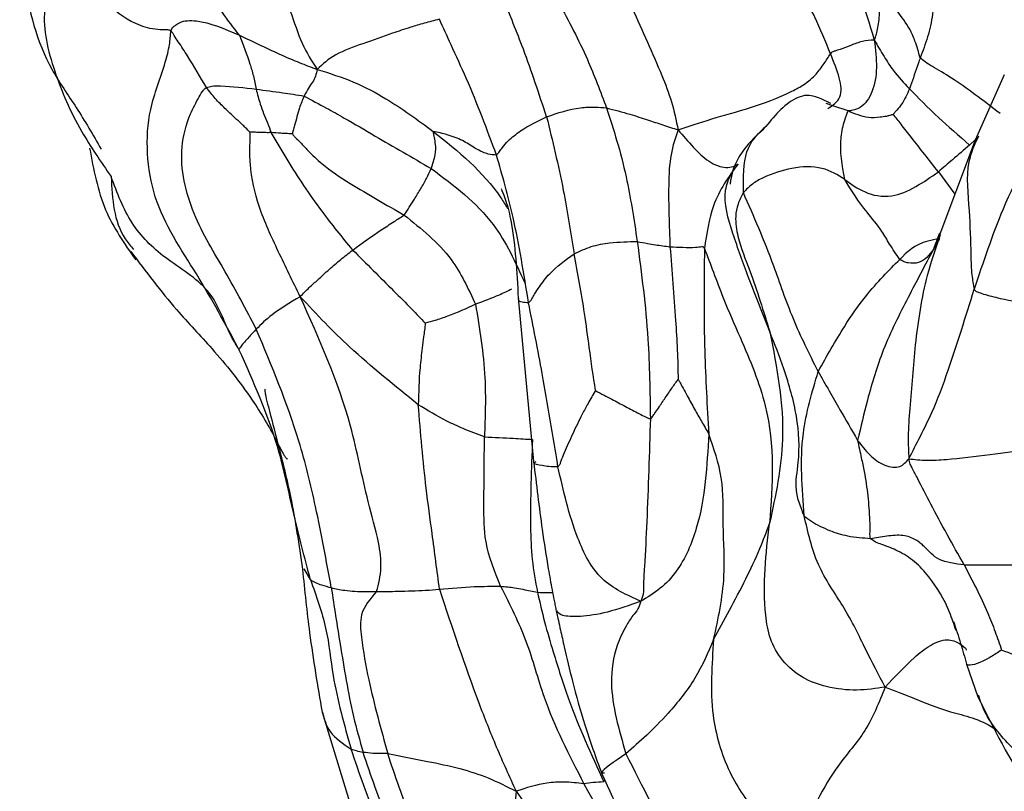
# Model space of a CAD drawing. Units: millimetres. Extents: x 34 to 1438, y 32 to 1022.
# Drawn here: x 549 to 563, y 763 to 774 of the extents above; entities that cross this region are included whole.
import ezdxf

# ---------------------------------------------------------------- set-up
doc = ezdxf.new("R2010")
doc.units = ezdxf.units.MM
doc.header["$LTSCALE"] = 5

msp = doc.modelspace()

# ---------------------------------------------------------------- linework, layer by layer
at = {"color": 7, "linetype": 'Continuous', "lineweight": 25}
for p, q in [((563.439, 773.605), (563.003, 772.623)), ((560.862, 773.143), (560.763, 773.178)), ((563.003, 772.623), (562.426, 771.093)), ((562.372, 770.98), (562.472, 771.233)), ((562.426, 771.093), (562.419, 771.087)), ((556.132, 770.252), (556.363, 767.792)), ((562.871, 764.748), (563.043, 764.257)), ((553.183, 764.025), (553.853, 761.835))]:
    msp.add_line(p, q, dxfattribs=at)
at = {"color": 8, "linetype": 'Continuous', "lineweight": 25}
for p, q in [((561.09, 773.064), (560.862, 773.143)), ((563.012, 772.642), (562.916, 772.551)), ((562.448, 772.149), (562.697, 771.812)), ((562.466, 771.141), (562.372, 770.98)), ((553.008, 766.018), (552.913, 766.179))]:
    msp.add_line(p, q, dxfattribs=at)
at = {"color": 7, "linetype": 'Continuous', "lineweight": 25}
for points, knots in [([(550.565, 779.617), (550.455, 779.619), (550.236, 779.623), (549.921, 779.568), (549.649, 779.441), (549.382, 779.224), (549.164, 778.918), (548.866, 778.183), (548.754, 776.865), (548.591, 775.227), (548.956, 773.877), (549.505, 773.108), (549.74, 772.701), (549.862, 772.49)], [0, 0, 0, 0, 0.0390351, 0.0775163, 0.1126942, 0.1450998, 0.2009594, 0.2485136, 0.4351237, 0.6653626, 0.8332534, 0.9139451, 1, 1, 1, 1]), ([(559.914, 777.438), (560.118, 777.129), (560.522, 776.513), (561.092, 775.412), (561.335, 774.616), (561.484, 774.13)], [0, 0, 0, 0, 0.2821511, 0.560901, 1, 1, 1, 1]), ([(561.74, 777.38), (561.912, 776.723), (562.159, 775.78), (562.414, 774.691), (562.294, 774.182), (562.213, 773.967), (562.175, 773.863)], [0, 0, 0, 0, 0.564861, 0.811562, 0.908771, 1, 1, 1, 1]), ([(551.94, 774.203), (551.852, 774.315), (551.694, 774.516), (551.461, 774.898), (551.092, 775.435), (550.831, 775.911), (550.664, 776.215)], [0, 0, 0, 0, 0.173444, 0.311473, 0.559099, 1, 1, 1, 1]), ([(549.298, 775.637), (549.24, 775.457), (549.135, 775.133), (548.943, 774.454), (549.134, 773.663), (549.504, 772.812), (549.857, 772.301), (550.012, 772.076)], [0, 0, 0, 0, 0.173807, 0.311857, 0.559029, 0.805739, 1, 1, 1, 1]), ([(550.91, 774.267), (550.903, 774.271), (550.888, 774.279), (550.86, 774.282), (550.815, 774.283), (550.729, 774.284), (550.557, 774.304), (550.229, 774.429), (549.737, 774.85), (549.469, 775.329), (549.298, 775.637)], [0, 0, 0, 0, 0.010239, 0.022781, 0.045882, 0.089382, 0.166859, 0.305537, 0.554183, 1, 1, 1, 1]), ([(552.17, 775.71), (552.216, 775.595), (552.3, 775.384), (552.503, 775.01), (552.707, 774.596), (552.87, 774.057), (553.03, 773.812), (553.11, 773.689)], [0, 0, 0, 0, 0.16914, 0.308496, 0.557467, 0.777515, 1, 1, 1, 1]), ([(560.826, 773.924), (560.751, 774.109), (560.628, 774.415), (560.413, 774.818), (560.24, 775.139), (560.109, 775.351), (560.044, 775.457)], [0, 0, 0, 0, 0.33988, 0.559943, 0.78002, 1, 1, 1, 1]), ([(561.528, 775.132), (561.536, 775.034), (561.554, 774.843), (561.563, 774.57), (561.545, 774.329), (561.503, 774.191), (561.484, 774.13)], [0, 0, 0, 0, 0.289213, 0.564451, 0.804696, 1, 1, 1, 1]), ([(562.175, 773.863), (562.15, 773.947), (562.106, 774.099), (562.001, 774.346), (561.767, 774.624), (561.621, 774.933), (561.528, 775.132)], [0, 0, 0, 0, 0.1747983, 0.3121154, 0.5575592, 1, 1, 1, 1]), ([(556.558, 772.976), (556.446, 773.317), (556.245, 773.926), (556.006, 774.508), (555.901, 774.764)], [0, 0, 0, 0, 0.560084, 1, 1, 1, 1]), ([(556.744, 774.691), (556.892, 774.412), (557.156, 773.915), (557.367, 773.355), (557.46, 773.109)], [0, 0, 0, 0, 0.56002, 1, 1, 1, 1]), ([(557.845, 774.607), (557.998, 774.269), (558.211, 773.798), (558.449, 773.202), (558.506, 772.921), (558.535, 772.778)], [0, 0, 0, 0, 0.555704, 0.773887, 1, 1, 1, 1]), ([(550.91, 774.267), (550.92, 774.288), (550.939, 774.329), (550.987, 774.354), (551.067, 774.421), (551.386, 774.44), (551.717, 774.298), (551.94, 774.203)], [0, 0, 0, 0, 0.077114, 0.146749, 0.255754, 0.499824, 1, 1, 1, 1]), ([(554.947, 774.443), (554.869, 774.422), (554.709, 774.38), (554.471, 774.31), (554.172, 774.208), (553.825, 774.085), (553.354, 773.919), (553.192, 773.766), (553.11, 773.689)], [0, 0, 0, 0, 0.083768, 0.170833, 0.309088, 0.556616, 0.77672, 1, 1, 1, 1]), ([(555.805, 772.4), (555.662, 772.785), (555.456, 773.339), (555.137, 774.025), (555.005, 774.315), (554.947, 774.443)], [0, 0, 0, 0, 0.560353, 0.806848, 1, 1, 1, 1]), ([(551.934, 769.477), (551.73, 769.856), (551.325, 770.607), (550.683, 771.538), (550.536, 772.426), (550.573, 773.12), (550.793, 773.644), (550.895, 774.056), (550.905, 774.199), (550.91, 774.267)], [0, 0, 0, 0, 0.256437, 0.507886, 0.633551, 0.759092, 0.900018, 0.95249, 1, 1, 1, 1]), ([(551.446, 773.417), (551.352, 773.573), (551.217, 773.799), (551.05, 774.066), (550.97, 774.177), (550.938, 774.237), (550.919, 774.257), (550.91, 774.267)], [0, 0, 0, 0, 0.557103, 0.804485, 0.914862, 0.958811, 1, 1, 1, 1]), ([(551.94, 774.203), (552.153, 774.1), (552.452, 773.956), (552.842, 773.788), (553.02, 773.722), (553.11, 773.689)], [0, 0, 0, 0, 0.551159, 0.770711, 1, 1, 1, 1]), ([(551.94, 774.203), (551.995, 774.061), (552.071, 773.868), (552.15, 773.601), (552.178, 773.46), (552.192, 773.392)], [0, 0, 0, 0, 0.583159, 0.798134, 1, 1, 1, 1]), ([(561.484, 774.13), (561.424, 774.125), (561.306, 774.117), (561.138, 774.053), (561.005, 774.001), (560.914, 773.97), (560.873, 773.959), (560.85, 773.951), (560.834, 773.934), (560.826, 773.924)], [0, 0, 0, 0, 0.284408, 0.560956, 0.804437, 0.911907, 0.940153, 0.968266, 1, 1, 1, 1]), ([(561.484, 774.13), (561.501, 773.989), (561.534, 773.711), (561.477, 773.36), (561.324, 773.125), (561.164, 773.073), (561.113, 773.066), (561.09, 773.064)], [0, 0, 0, 0, 0.287173, 0.56664, 0.808973, 0.916883, 1, 1, 1, 1]), ([(561.484, 774.13), (561.533, 774.044), (561.63, 773.878), (561.793, 773.632), (561.929, 773.487), (562.012, 773.398)], [0, 0, 0, 0, 0.2886467, 0.5652978, 1, 1, 1, 1]), ([(558.535, 772.778), (558.695, 772.833), (559.013, 772.942), (559.625, 773.106), (560.08, 773.274), (560.434, 773.457), (560.606, 773.6), (560.727, 773.769), (560.794, 773.874), (560.826, 773.924)], [0, 0, 0, 0, 0.255481, 0.505309, 0.755172, 0.824472, 0.893638, 0.949915, 1, 1, 1, 1]), ([(562.175, 773.863), (562.165, 773.837), (562.149, 773.793), (562.098, 773.637), (562.052, 773.508), (562.012, 773.398)], [0, 0, 0, 0, 0.167021, 0.285928, 1, 1, 1, 1]), ([(563.376, 773.025), (563.123, 773.217), (562.759, 773.495), (562.405, 773.706), (562.251, 773.794), (562.198, 773.842), (562.175, 773.863)], [0, 0, 0, 0, 0.559424, 0.807096, 0.915977, 1, 1, 1, 1]), ([(553.11, 773.689), (553.102, 773.653), (553.087, 773.581), (553.048, 773.505), (552.984, 773.42), (552.937, 773.33), (552.914, 773.287)], [0, 0, 0, 0, 0.294614, 0.583773, 0.80267, 1, 1, 1, 1]), ([(553.11, 773.689), (553.296, 773.63), (553.661, 773.513), (554.234, 773.212), (554.62, 772.929), (554.854, 772.757)], [0, 0, 0, 0, 0.286992, 0.566435, 1, 1, 1, 1]), ([(552.194, 769.783), (552.042, 770.073), (551.737, 770.654), (551.218, 771.481), (551.007, 772.358), (551.164, 772.957), (551.308, 773.227), (551.381, 773.354), (551.416, 773.396), (551.43, 773.41), (551.441, 773.415), (551.446, 773.417)], [0, 0, 0, 0, 0.253536, 0.507523, 0.758406, 0.884293, 0.955862, 0.985061, 0.991016, 0.995984, 1, 1, 1, 1]), ([(551.446, 773.417), (551.472, 773.424), (551.543, 773.444), (551.793, 773.44), (552.014, 773.413), (552.192, 773.392)], [0, 0, 0, 0, 0.1030808, 0.2796155, 1, 1, 1, 1]), ([(552.099, 772.744), (552.077, 772.766), (552.037, 772.808), (551.961, 772.879), (551.857, 772.977), (551.722, 773.102), (551.574, 773.247), (551.489, 773.36), (551.446, 773.417)], [0, 0, 0, 0, 0.098926, 0.184, 0.334661, 0.555135, 0.776194, 1, 1, 1, 1]), ([(552.192, 773.392), (552.325, 773.373), (552.511, 773.348), (552.753, 773.315), (552.86, 773.297), (552.914, 773.287)], [0, 0, 0, 0, 0.551489, 0.768967, 1, 1, 1, 1]), ([(552.192, 773.392), (552.211, 773.316), (552.244, 773.188), (552.305, 773.023), (552.362, 772.882), (552.4, 772.787), (552.419, 772.739)], [0, 0, 0, 0, 0.322588, 0.542953, 0.76957, 1, 1, 1, 1]), ([(562.012, 773.398), (561.978, 773.317), (561.93, 773.201), (561.838, 773.094), (561.797, 773.047), (561.78, 773.026), (561.773, 773.017), (561.771, 773.014), (561.77, 773.012)], [0, 0, 0, 0, 0.564892, 0.814489, 0.924903, 0.972826, 0.98859, 1, 1, 1, 1]), ([(562.012, 773.398), (562.145, 773.261), (562.381, 773.019), (562.753, 772.693), (562.916, 772.551)], [0, 0, 0, 0, 0.561897, 1, 1, 1, 1]), ([(552.914, 773.287), (552.889, 773.229), (552.847, 773.132), (552.805, 772.977), (552.776, 772.865), (552.755, 772.785), (552.741, 772.743), (552.738, 772.725), (552.736, 772.719)], [0, 0, 0, 0, 0.330297, 0.552554, 0.780586, 0.909644, 0.966359, 1, 1, 1, 1]), ([(552.914, 773.287), (553.026, 773.228), (553.229, 773.12), (553.589, 772.918), (554.101, 772.617), (554.541, 772.362), (554.823, 772.199)], [0, 0, 0, 0, 0.170022, 0.309208, 0.557173, 1, 1, 1, 1]), ([(560.83, 773.175), (560.754, 773.214), (560.638, 773.273), (560.469, 773.309), (560.182, 773.225), (560.001, 773.007), (559.852, 772.829)], [0, 0, 0, 0, 0.216709, 0.333057, 0.453993, 1, 1, 1, 1]), ([(556.558, 772.976), (556.727, 773.033), (556.971, 773.115), (557.275, 773.127), (557.403, 773.115), (557.46, 773.109)], [0, 0, 0, 0, 0.559042, 0.80598, 1, 1, 1, 1]), ([(557.46, 773.109), (557.565, 772.782), (557.754, 772.198), (557.87, 771.435), (557.921, 771.1)], [0, 0, 0, 0, 0.559661, 1, 1, 1, 1]), ([(557.46, 773.109), (557.577, 773.079), (557.787, 773.024), (558.069, 772.933), (558.308, 772.854), (558.458, 772.804), (558.535, 772.778)], [0, 0, 0, 0, 0.311381, 0.555492, 0.77358, 1, 1, 1, 1]), ([(555.805, 772.4), (555.82, 772.417), (555.85, 772.449), (555.902, 772.53), (556, 772.638), (556.215, 772.81), (556.424, 772.911), (556.558, 772.976)], [0, 0, 0, 0, 0.091574, 0.179285, 0.316411, 0.561697, 1, 1, 1, 1]), ([(556.558, 772.976), (556.646, 772.617), (556.803, 771.977), (556.921, 771.239), (556.973, 770.915)], [0, 0, 0, 0, 0.560478, 1, 1, 1, 1]), ([(561.04, 772.032), (561.002, 772.245), (560.946, 772.552), (561.035, 772.924), (561.073, 773.021), (561.09, 773.064)], [0, 0, 0, 0, 0.559848, 0.806489, 1, 1, 1, 1]), ([(561.77, 773.012), (561.762, 773.009), (561.745, 773.003), (561.71, 772.992), (561.652, 772.979), (561.546, 772.964), (561.348, 772.954), (561.191, 773.021), (561.09, 773.064)], [0, 0, 0, 0, 0.044818, 0.088568, 0.16644, 0.306506, 0.556063, 1, 1, 1, 1]), ([(562.448, 772.149), (562.309, 772.325), (562.11, 772.578), (561.898, 772.853), (561.809, 772.964), (561.77, 773.012)], [0, 0, 0, 0, 0.5643145, 0.8127035, 1, 1, 1, 1]), ([(564.133, 772.982), (563.88, 772.529), (563.427, 771.719), (563.121, 770.791), (562.987, 770.382)], [0, 0, 0, 0, 0.559422, 1, 1, 1, 1]), ([(558.535, 772.778), (558.494, 772.661), (558.414, 772.427), (558.382, 771.87), (558.401, 771.343), (558.413, 771.022)], [0, 0, 0, 0, 0.283887, 0.562658, 1, 1, 1, 1]), ([(558.535, 772.778), (558.61, 772.691), (558.759, 772.518), (558.991, 772.289), (559.222, 772.199), (559.351, 772.222), (559.404, 772.248), (559.427, 772.262), (559.434, 772.266), (559.432, 772.262), (559.431, 772.26)], [0, 0, 0, 0, 0.2561905, 0.5043053, 0.7505763, 0.8743297, 0.9443168, 0.9623658, 0.9802167, 1, 1, 1, 1]), ([(559.852, 772.828), (559.753, 772.735), (559.589, 772.58), (559.408, 772.32), (559.348, 772.139), (559.331, 772.058), (559.323, 772.011), (559.321, 771.993), (559.319, 771.982), (559.318, 771.974), (559.318, 771.965), (559.317, 771.961), (559.318, 771.964), (559.318, 771.964)], [0, 0, 0, 0, 0.447809, 0.750211, 0.850341, 0.917998, 0.941044, 0.950538, 0.959177, 0.967518, 0.976186, 0.996522, 1, 1, 1, 1]), ([(552.854, 770.271), (552.744, 770.498), (552.525, 770.947), (552.225, 771.592), (552.102, 772.141), (552.094, 772.494), (552.105, 772.655), (552.101, 772.72), (552.099, 772.744)], [0, 0, 0, 0, 0.287737, 0.569432, 0.816329, 0.92515, 0.97232, 1, 1, 1, 1]), ([(552.419, 772.739), (552.399, 772.738), (552.363, 772.736), (552.303, 772.739), (552.239, 772.741), (552.177, 772.743), (552.134, 772.745), (552.113, 772.746), (552.104, 772.746), (552.101, 772.745), (552.099, 772.744), (552.099, 772.744)], [0, 0, 0, 0, 0.18315, 0.336143, 0.561264, 0.786555, 0.912943, 0.968547, 0.989099, 0.995214, 1, 1, 1, 1]), ([(553.645, 770.972), (553.488, 771.165), (553.23, 771.482), (552.908, 771.941), (552.654, 772.337), (552.497, 772.605), (552.419, 772.739)], [0, 0, 0, 0, 0.340666, 0.561136, 0.781449, 1, 1, 1, 1]), ([(552.736, 772.719), (552.731, 772.719), (552.722, 772.719), (552.705, 772.72), (552.678, 772.722), (552.629, 772.724), (552.54, 772.729), (552.466, 772.735), (552.419, 772.739)], [0, 0, 0, 0, 0.0430946, 0.0864103, 0.1637696, 0.3018483, 0.5482484, 1, 1, 1, 1]), ([(552.736, 772.719), (552.745, 772.708), (552.763, 772.683), (552.806, 772.642), (552.875, 772.571), (552.998, 772.44), (553.229, 772.214), (553.723, 771.897), (554.146, 771.654), (554.417, 771.498)], [0, 0, 0, 0, 0.020784, 0.043722, 0.087487, 0.165802, 0.305222, 0.553752, 1, 1, 1, 1]), ([(554.823, 772.199), (554.847, 772.27), (554.897, 772.418), (554.889, 772.595), (554.868, 772.695), (554.854, 772.757)], [0, 0, 0, 0, 0.263349, 0.541344, 1, 1, 1, 1]), ([(555.805, 772.4), (555.762, 772.404), (555.682, 772.41), (555.576, 772.452), (555.45, 772.522), (555.301, 772.623), (555.089, 772.703), (554.926, 772.741), (554.854, 772.757)], [0, 0, 0, 0, 0.094125, 0.172008, 0.311254, 0.560248, 0.809242, 1, 1, 1, 1]), ([(549.689, 772.503), (549.748, 772.185), (549.86, 771.575), (550.212, 771.068), (550.381, 770.825)], [0, 0, 0, 0, 0.521099, 1, 1, 1, 1]), ([(562.916, 772.551), (562.831, 772.477), (562.677, 772.344), (562.519, 772.209), (562.448, 772.149)], [0, 0, 0, 0, 0.554035, 1, 1, 1, 1]), ([(556.287, 770.178), (556.217, 770.615), (556.092, 771.395), (555.893, 772.093), (555.805, 772.4)], [0, 0, 0, 0, 0.560233, 1, 1, 1, 1]), ([(554.417, 771.498), (554.469, 771.579), (554.554, 771.71), (554.667, 771.893), (554.757, 772.049), (554.801, 772.149), (554.823, 772.199)], [0, 0, 0, 0, 0.348935, 0.57253, 0.790147, 1, 1, 1, 1]), ([(554.823, 772.199), (555.164, 771.943), (555.775, 771.485), (556.091, 770.786), (556.23, 770.478)], [0, 0, 0, 0, 0.559052, 1, 1, 1, 1]), ([(559.431, 772.26), (559.292, 772.07), (559.043, 771.73), (558.965, 771.219), (558.931, 770.994)], [0, 0, 0, 0, 0.559343, 1, 1, 1, 1]), ([(559.914, 769.745), (559.807, 770.016), (559.616, 770.499), (559.353, 771.214), (559.19, 771.772), (559.321, 772.108), (559.398, 772.214), (559.431, 772.26)], [0, 0, 0, 0, 0.3149132, 0.5630192, 0.8081161, 0.9179292, 1, 1, 1, 1]), ([(561.04, 772.032), (560.935, 772.1), (560.724, 772.236), (560.263, 772.226), (559.899, 772.107), (559.647, 771.972), (559.559, 771.881), (559.516, 771.836)], [0, 0, 0, 0, 0.280769, 0.56087, 0.808441, 0.905146, 1, 1, 1, 1]), ([(551.934, 769.477), (551.888, 769.552), (551.792, 769.708), (551.668, 770.028), (551.437, 770.477), (550.826, 770.817), (550.286, 771.346), (550.103, 771.832), (550.012, 772.076)], [0, 0, 0, 0, 0.081595, 0.170486, 0.309036, 0.557129, 0.778028, 1, 1, 1, 1]), ([(561.04, 772.032), (561.134, 771.964), (561.32, 771.828), (561.71, 771.741), (562.11, 771.911), (562.336, 772.07), (562.448, 772.149)], [0, 0, 0, 0, 0.282417, 0.561226, 0.782354, 1, 1, 1, 1]), ([(555.878, 771.888), (555.878, 771.888), (555.876, 771.89), (555.896, 771.845), (555.96, 771.685), (556.083, 771.171), (556.11, 770.647), (556.132, 770.252)], [0, 0, 0, 0, 0.003165, 0.045642, 0.176304, 0.377806, 1, 1, 1, 1]), ([(561.868, 770.831), (561.815, 770.908), (561.72, 771.045), (561.574, 771.309), (561.303, 771.612), (561.143, 771.868), (561.04, 772.032)], [0, 0, 0, 0, 0.1719265, 0.3105756, 0.5579775, 1, 1, 1, 1]), ([(559.516, 771.836), (559.487, 771.78), (559.429, 771.667), (559.385, 771.441), (559.441, 771.093), (559.67, 770.532), (559.819, 770.052), (559.914, 769.745)], [0, 0, 0, 0, 0.087711, 0.174069, 0.310643, 0.559454, 1, 1, 1, 1]), ([(560.642, 769.146), (560.51, 769.409), (560.245, 769.938), (559.926, 770.903), (559.671, 771.483), (559.516, 771.836)], [0, 0, 0, 0, 0.278139, 0.559636, 1, 1, 1, 1]), ([(553.645, 770.972), (553.786, 771.076), (553.99, 771.225), (554.253, 771.391), (554.367, 771.466), (554.417, 771.498)], [0, 0, 0, 0, 0.560681, 0.807143, 1, 1, 1, 1]), ([(554.417, 771.498), (554.675, 771.293), (555.134, 770.926), (555.381, 770.392), (555.49, 770.157)], [0, 0, 0, 0, 0.56009, 1, 1, 1, 1]), ([(556.973, 770.915), (557.057, 770.955), (557.224, 771.035), (557.564, 771.096), (557.786, 771.098), (557.921, 771.1)], [0, 0, 0, 0, 0.280833, 0.560602, 1, 1, 1, 1]), ([(557.921, 771.1), (557.985, 770.617), (558.099, 769.754), (558.112, 768.84), (558.118, 768.437)], [0, 0, 0, 0, 0.559827, 1, 1, 1, 1]), ([(557.921, 771.1), (557.973, 771.091), (558.064, 771.075), (558.225, 771.046), (558.34, 771.031), (558.413, 771.022)], [0, 0, 0, 0, 0.315895, 0.561773, 1, 1, 1, 1]), ([(558.413, 771.022), (558.542, 771.015), (558.704, 771.006), (558.865, 771.02), (558.902, 771.025), (558.911, 771.023), (558.918, 771.016), (558.925, 771.007), (558.929, 770.999), (558.931, 770.994)], [0, 0, 0, 0, 0.714219, 0.894651, 0.909976, 0.927672, 0.944207, 0.967506, 1, 1, 1, 1]), ([(558.413, 771.022), (558.443, 770.656), (558.484, 770.146), (558.526, 769.473), (558.532, 769.174), (558.535, 769.026)], [0, 0, 0, 0, 0.562513, 0.783668, 1, 1, 1, 1]), ([(550.306, 770.951), (550.533, 770.65), (550.931, 770.123), (551.566, 769.467), (552.083, 768.823), (552.416, 768.268), (552.561, 767.981), (552.602, 767.903), (552.626, 767.864), (552.645, 767.84), (552.657, 767.832), (552.66, 767.836), (552.661, 767.837)], [0, 0, 0, 0, 0.279994, 0.489865, 0.738033, 0.909741, 0.947934, 0.963105, 0.975784, 0.986796, 0.997278, 1, 1, 1, 1]), ([(552.854, 770.271), (552.899, 770.317), (552.984, 770.406), (553.134, 770.537), (553.288, 770.683), (553.464, 770.831), (553.584, 770.925), (553.645, 770.972)], [0, 0, 0, 0, 0.182395, 0.34963, 0.566274, 0.782993, 1, 1, 1, 1]), ([(553.645, 770.972), (553.848, 770.769), (554.142, 770.476), (554.511, 770.108), (554.667, 769.944), (554.735, 769.873)], [0, 0, 0, 0, 0.5641956, 0.8124834, 1, 1, 1, 1]), ([(556.287, 770.178), (556.304, 770.196), (556.337, 770.232), (556.385, 770.325), (556.47, 770.449), (556.634, 770.674), (556.841, 770.821), (556.973, 770.915)], [0, 0, 0, 0, 0.091775, 0.17951, 0.317456, 0.563581, 1, 1, 1, 1]), ([(557.293, 768.858), (557.261, 769.074), (557.205, 769.463), (557.114, 770.156), (557.028, 770.618), (556.973, 770.915)], [0, 0, 0, 0, 0.310047, 0.558053, 1, 1, 1, 1]), ([(558.931, 770.994), (558.926, 770.483), (558.917, 769.569), (558.971, 768.626), (558.995, 768.21)], [0, 0, 0, 0, 0.559613, 1, 1, 1, 1]), ([(558.931, 770.994), (558.976, 770.877), (559.068, 770.634), (559.237, 770.181), (559.538, 769.505), (560.018, 768.354), (559.952, 767.445), (559.91, 766.861)], [0, 0, 0, 0, 0.08404, 0.173219, 0.311633, 0.558289, 1, 1, 1, 1]), ([(562.372, 770.98), (562.247, 770.744), (561.997, 770.271), (561.61, 769.511), (561.391, 768.777), (561.281, 768.314), (561.234, 768.111)], [0, 0, 0, 0, 0.2805188, 0.5610015, 0.8085069, 1, 1, 1, 1]), ([(562.372, 770.98), (562.31, 770.897), (562.22, 770.778), (562.03, 770.767), (561.927, 770.795), (561.888, 770.819), (561.868, 770.831)], [0, 0, 0, 0, 0.554863, 0.798251, 0.894455, 1, 1, 1, 1]), ([(560.642, 769.146), (560.771, 769.378), (561.003, 769.794), (561.441, 770.408), (561.701, 770.666), (561.868, 770.831)], [0, 0, 0, 0, 0.312895, 0.560574, 1, 1, 1, 1]), ([(552.854, 770.271), (552.702, 770.18), (552.425, 770.014), (552.266, 769.855), (552.194, 769.783)], [0, 0, 0, 0, 0.550109, 1, 1, 1, 1]), ([(554.003, 765.837), (554.032, 765.954), (554.091, 766.19), (554.028, 766.652), (553.822, 767.345), (553.584, 768.648), (553.14, 769.636), (552.854, 770.271)], [0, 0, 0, 0, 0.086195, 0.172787, 0.311148, 0.557337, 1, 1, 1, 1]), ([(554.629, 768.647), (554.278, 768.929), (553.789, 769.321), (553.217, 769.883), (552.978, 770.139), (552.854, 770.271)], [0, 0, 0, 0, 0.551785, 0.768869, 1, 1, 1, 1]), ([(562.005, 767.833), (562.061, 767.945), (562.172, 768.165), (562.389, 768.59), (562.661, 769.334), (562.859, 769.973), (562.987, 770.382)], [0, 0, 0, 0, 0.161496, 0.317152, 0.562097, 1, 1, 1, 1]), ([(564.788, 769.9), (564.739, 769.915), (564.646, 769.944), (564.475, 769.991), (564.217, 770.06), (563.852, 770.148), (563.449, 770.221), (563.171, 770.293), (563.056, 770.331), (563.007, 770.353), (562.993, 770.372), (562.987, 770.382)], [0, 0, 0, 0, 0.078051, 0.148269, 0.27353, 0.497117, 0.751969, 0.89233, 0.954064, 0.977643, 1, 1, 1, 1]), ([(555.49, 770.157), (555.351, 770.093), (555.151, 770.002), (554.895, 769.916), (554.782, 769.886), (554.735, 769.873)], [0, 0, 0, 0, 0.5677013, 0.8169967, 1, 1, 1, 1]), ([(555.49, 770.157), (555.55, 769.791), (555.658, 769.137), (555.635, 768.461), (555.625, 768.163)], [0, 0, 0, 0, 0.559337, 1, 1, 1, 1]), ([(556.729, 767.715), (556.653, 768.185), (556.516, 769.026), (556.357, 769.826), (556.287, 770.178)], [0, 0, 0, 0, 0.559869, 1, 1, 1, 1]), ([(554.735, 769.873), (554.731, 769.837), (554.723, 769.77), (554.707, 769.646), (554.683, 769.458), (554.642, 769.119), (554.634, 768.832), (554.629, 768.647)], [0, 0, 0, 0, 0.08823, 0.16588, 0.304555, 0.552172, 1, 1, 1, 1]), ([(552.194, 769.783), (552.156, 769.742), (552.092, 769.673), (552.016, 769.588), (551.96, 769.525), (551.943, 769.493), (551.934, 769.477)], [0, 0, 0, 0, 0.335685, 0.557684, 0.779691, 1, 1, 1, 1]), ([(553.321, 765.896), (553.248, 766.298), (553.116, 767.018), (552.789, 768.369), (552.426, 769.231), (552.194, 769.783)], [0, 0, 0, 0, 0.313595, 0.56065, 1, 1, 1, 1]), ([(559.914, 769.745), (560.019, 769.205), (560.205, 768.241), (560, 767.282), (559.91, 766.861)], [0, 0, 0, 0, 0.5609371, 1, 1, 1, 1]), ([(560.432, 766.975), (560.379, 767.103), (560.272, 767.364), (560.371, 767.857), (560.342, 768.472), (560.152, 769.132), (559.987, 769.558), (559.914, 769.745)], [0, 0, 0, 0, 0.153569, 0.310847, 0.558086, 0.805891, 1, 1, 1, 1]), ([(553.008, 766.018), (552.921, 766.346), (552.747, 767.006), (552.508, 768.195), (552.151, 768.992), (551.934, 769.477)], [0, 0, 0, 0, 0.2793616, 0.5620111, 1, 1, 1, 1]), ([(560.432, 766.975), (560.399, 767.391), (560.34, 768.13), (560.55, 768.837), (560.642, 769.146)], [0, 0, 0, 0, 0.562959, 1, 1, 1, 1]), ([(560.642, 769.146), (560.695, 769.051), (560.8, 768.864), (560.999, 768.518), (561.145, 768.265), (561.234, 768.111)], [0, 0, 0, 0, 0.289457, 0.566063, 1, 1, 1, 1]), ([(558.118, 768.437), (558.123, 768.439), (558.134, 768.444), (558.147, 768.463), (558.167, 768.493), (558.204, 768.546), (558.269, 768.641), (558.356, 768.771), (558.438, 768.892), (558.496, 768.973), (558.52, 769.007), (558.53, 769.021), (558.534, 769.025), (558.535, 769.026)], [0, 0, 0, 0, 0.02175, 0.0478, 0.091428, 0.16981, 0.310718, 0.563758, 0.817297, 0.92865, 0.976484, 0.992633, 1, 1, 1, 1]), ([(558.535, 769.026), (558.538, 769.021), (558.545, 769.011), (558.558, 768.988), (558.58, 768.95), (558.619, 768.879), (558.689, 768.753), (558.777, 768.585), (558.888, 768.396), (558.958, 768.273), (558.995, 768.21)], [0, 0, 0, 0, 0.017659, 0.03991, 0.083118, 0.160433, 0.298692, 0.546016, 0.766781, 1, 1, 1, 1]), ([(552.33, 768.88), (552.329, 768.88), (552.324, 768.88), (552.323, 768.861), (552.326, 768.826), (552.341, 768.746), (552.403, 768.506), (552.536, 767.998), (552.743, 767.178), (552.835, 766.539), (552.888, 766.175)], [0, 0, 0, 0, 0.008036, 0.02735, 0.04951, 0.075514, 0.1422, 0.339892, 0.62298, 1, 1, 1, 1]), ([(557.293, 768.858), (557.255, 768.795), (557.186, 768.677), (557.07, 768.459), (556.949, 768.209), (556.842, 767.972), (556.78, 767.824), (556.757, 767.744), (556.739, 767.725), (556.729, 767.715)], [0, 0, 0, 0, 0.165031, 0.304977, 0.554973, 0.804763, 0.914336, 0.957167, 1, 1, 1, 1]), ([(557.293, 768.858), (557.336, 768.835), (557.416, 768.793), (557.566, 768.715), (557.742, 768.621), (557.913, 768.53), (558.029, 768.472), (558.078, 768.447), (558.103, 768.437), (558.113, 768.437), (558.118, 768.437)], [0, 0, 0, 0, 0.1646228, 0.3054728, 0.5563929, 0.8065071, 0.9172495, 0.9670332, 0.984718, 1, 1, 1, 1]), ([(555.625, 768.163), (555.518, 768.203), (555.327, 768.275), (554.989, 768.429), (554.77, 768.562), (554.629, 768.647)], [0, 0, 0, 0, 0.311201, 0.556469, 1, 1, 1, 1]), ([(554.948, 765.871), (554.912, 766.148), (554.847, 766.643), (554.721, 767.562), (554.665, 768.224), (554.629, 768.647)], [0, 0, 0, 0, 0.3150042, 0.5622913, 1, 1, 1, 1]), ([(558.118, 768.437), (558.102, 767.919), (558.08, 767.173), (558.038, 766.335), (558.012, 765.979), (558.019, 765.8), (557.99, 765.729), (557.976, 765.692)], [0, 0, 0, 0, 0.557173, 0.8035, 0.911759, 0.954193, 1, 1, 1, 1]), ([(558.995, 768.21), (558.97, 767.73), (558.932, 767.01), (558.599, 766.222), (558.273, 765.87), (558.075, 765.752), (557.976, 765.692)], [0, 0, 0, 0, 0.499258, 0.748226, 0.872946, 1, 1, 1, 1]), ([(559.069, 765.117), (559.138, 765.431), (559.261, 765.992), (559.202, 766.807), (559.229, 767.549), (559.072, 767.991), (558.995, 768.21)], [0, 0, 0, 0, 0.3149661, 0.5617327, 0.7829546, 1, 1, 1, 1]), ([(555.867, 765.917), (555.777, 766.137), (555.616, 766.533), (555.615, 767.286), (555.621, 767.821), (555.625, 768.163)], [0, 0, 0, 0, 0.311927, 0.55953, 1, 1, 1, 1]), ([(555.625, 768.163), (555.774, 768.156), (556.042, 768.144), (556.253, 768.13), (556.346, 768.124)], [0, 0, 0, 0, 0.5571643, 1, 1, 1, 1]), ([(556.346, 768.124), (556.329, 767.681), (556.304, 767.065), (556.332, 766.313), (556.391, 765.991), (556.42, 765.828)], [0, 0, 0, 0, 0.555667, 0.774461, 1, 1, 1, 1]), ([(561.234, 768.111), (561.252, 768.024), (561.284, 767.868), (561.346, 767.59), (561.389, 767.276), (561.414, 766.974), (561.418, 766.775), (561.413, 766.691), (561.417, 766.652), (561.425, 766.639), (561.429, 766.632)], [0, 0, 0, 0, 0.177562, 0.31526, 0.562437, 0.81, 0.919022, 0.966575, 0.98379, 1, 1, 1, 1]), ([(561.234, 768.111), (561.29, 768.036), (561.403, 767.886), (561.601, 767.741), (561.765, 767.703), (561.873, 767.712), (561.944, 767.767), (561.984, 767.81), (562.005, 767.833)], [0, 0, 0, 0, 0.249187, 0.495793, 0.618757, 0.74053, 0.862863, 1, 1, 1, 1]), ([(562.005, 767.833), (562.088, 767.823), (562.234, 767.806), (562.642, 767.825), (563.415, 767.924), (564.02, 767.998), (564.407, 768.046)], [0, 0, 0, 0, 0.176976, 0.313106, 0.559894, 1, 1, 1, 1]), ([(556.363, 767.792), (556.404, 767.449), (556.47, 766.903), (556.567, 766.265), (556.631, 765.913), (556.667, 765.729), (556.689, 765.617), (556.698, 765.572), (556.703, 765.548)], [0, 0, 0, 0, 0.441682, 0.703432, 0.845776, 0.919932, 0.958281, 1, 1, 1, 1]), ([(562.835, 766.237), (562.664, 766.544), (562.417, 766.986), (562.168, 767.47), (562.073, 767.663), (562.021, 767.751), (562.011, 767.805), (562.005, 767.833)], [0, 0, 0, 0, 0.558242, 0.803243, 0.912009, 0.954801, 1, 1, 1, 1]), ([(557.976, 765.692), (557.765, 765.785), (557.335, 765.976), (556.942, 766.766), (556.81, 767.355), (556.729, 767.715)], [0, 0, 0, 0, 0.272697, 0.555463, 1, 1, 1, 1]), ([(559.069, 765.117), (559.229, 765.407), (559.459, 765.826), (559.756, 766.447), (559.863, 766.735), (559.91, 766.861)], [0, 0, 0, 0, 0.5592094, 0.80619, 1, 1, 1, 1]), ([(561.649, 764.401), (561.509, 764.38), (561.236, 764.338), (560.807, 764.382), (560.404, 764.522), (560.084, 764.794), (559.905, 765.127), (559.788, 765.837), (559.856, 766.406), (559.91, 766.861)], [0, 0, 0, 0, 0.130733, 0.255246, 0.34855, 0.439024, 0.53254, 0.626032, 1, 1, 1, 1]), ([(561.429, 766.632), (561.315, 766.64), (561.113, 766.653), (560.846, 766.734), (560.671, 766.817), (560.53, 766.889), (560.465, 766.946), (560.432, 766.975)], [0, 0, 0, 0, 0.3122753, 0.5550083, 0.7012097, 0.8484052, 1, 1, 1, 1]), ([(561.649, 764.401), (561.55, 764.588), (561.354, 764.956), (561.086, 765.538), (560.595, 766.232), (560.487, 766.726), (560.432, 766.975)], [0, 0, 0, 0, 0.286849, 0.565947, 0.781199, 1, 1, 1, 1]), ([(562.835, 766.237), (562.698, 766.256), (562.424, 766.293), (562.278, 766.48), (562.119, 766.619), (561.922, 766.696), (561.666, 766.673), (561.509, 766.646), (561.429, 766.632)], [0, 0, 0, 0, 0.250233, 0.500177, 0.629361, 0.748424, 0.872777, 1, 1, 1, 1]), ([(562.713, 765.251), (562.683, 765.344), (562.59, 765.63), (562.377, 765.987), (562.1, 766.296), (561.849, 766.451), (561.649, 766.528), (561.505, 766.576), (561.453, 766.614), (561.429, 766.632)], [0, 0, 0, 0, 0.147104, 0.454365, 0.607805, 0.758641, 0.896137, 0.950952, 1, 1, 1, 1]), ([(552.888, 766.175), (552.921, 765.852), (552.997, 765.111), (553.116, 764.418), (553.183, 764.025)], [0, 0, 0, 0, 0.4347406, 1, 1, 1, 1]), ([(562.835, 766.237), (563.229, 766.239), (563.929, 766.244), (564.675, 766.211), (565.002, 766.196)], [0, 0, 0, 0, 0.562195, 1, 1, 1, 1]), ([(562.835, 766.237), (562.959, 766), (563.132, 765.671), (563.301, 765.238), (563.367, 765.05), (563.398, 764.958)], [0, 0, 0, 0, 0.566111, 0.788866, 1, 1, 1, 1]), ([(553.008, 766.018), (553.032, 766.002), (553.078, 765.972), (553.184, 765.932), (553.27, 765.909), (553.321, 765.896)], [0, 0, 0, 0, 0.318096, 0.596849, 1, 1, 1, 1]), ([(553.008, 766.018), (553.095, 765.771), (553.272, 765.27), (553.344, 764.443), (553.515, 763.836), (553.62, 763.466)], [0, 0, 0, 0, 0.275675, 0.5576, 1, 1, 1, 1]), ([(553.321, 765.896), (553.387, 765.881), (553.495, 765.858), (553.674, 765.84), (553.835, 765.835), (553.947, 765.836), (554.003, 765.837)], [0, 0, 0, 0, 0.33935, 0.557294, 0.777751, 1, 1, 1, 1]), ([(553.321, 765.896), (553.365, 765.613), (553.437, 765.147), (553.544, 764.502), (553.648, 763.955), (553.749, 763.598), (553.8, 763.42)], [0, 0, 0, 0, 0.340205, 0.560025, 0.77981, 1, 1, 1, 1]), ([(554.003, 765.837), (553.908, 765.728), (553.737, 765.535), (553.779, 765.054), (553.908, 764.345), (554.068, 763.768), (554.171, 763.4)], [0, 0, 0, 0, 0.173727, 0.31044, 0.558808, 1, 1, 1, 1]), ([(554.003, 765.837), (554.11, 765.838), (554.284, 765.84), (554.532, 765.849), (554.739, 765.856), (554.878, 765.866), (554.948, 765.871)], [0, 0, 0, 0, 0.343377, 0.563475, 0.782401, 1, 1, 1, 1]), ([(554.948, 765.871), (555.124, 765.887), (555.438, 765.917), (555.736, 765.917), (555.867, 765.917)], [0, 0, 0, 0, 0.56123, 1, 1, 1, 1]), ([(554.948, 765.871), (555.138, 765.298), (555.403, 764.5), (555.798, 763.498), (555.998, 763.057), (556.1, 762.834)], [0, 0, 0, 0, 0.556932, 0.775951, 1, 1, 1, 1]), ([(555.867, 765.917), (555.938, 765.911), (556.055, 765.901), (556.203, 765.871), (556.319, 765.845), (556.386, 765.834), (556.42, 765.828)], [0, 0, 0, 0, 0.338426, 0.556856, 0.776629, 1, 1, 1, 1]), ([(555.867, 765.917), (556.005, 765.642), (556.286, 765.085), (556.533, 764.088), (556.896, 763.38), (557.119, 762.948)], [0, 0, 0, 0, 0.27567, 0.557329, 1, 1, 1, 1]), ([(556.42, 765.828), (556.455, 765.679), (556.525, 765.375), (556.683, 764.846), (556.934, 764.036), (557.229, 763.389), (557.418, 762.974)], [0, 0, 0, 0, 0.151887, 0.309635, 0.55743, 1, 1, 1, 1]), ([(557.976, 765.692), (557.962, 765.652), (557.935, 765.57), (557.837, 765.458), (557.725, 765.278), (557.575, 764.957), (557.48, 764.324), (557.645, 763.759), (557.751, 763.398)], [0, 0, 0, 0, 0.047588, 0.097047, 0.174621, 0.313143, 0.560503, 1, 1, 1, 1]), ([(556.703, 765.548), (556.724, 765.452), (556.764, 765.273), (556.841, 764.926), (556.956, 764.444), (557.127, 763.814), (557.298, 763.344), (557.388, 763.098)], [0, 0, 0, 0, 0.126027, 0.233646, 0.442588, 0.708422, 1, 1, 1, 1]), ([(562.675, 765.389), (562.711, 765.278), (562.782, 765.065), (562.842, 764.851), (562.871, 764.748)], [0, 0, 0, 0, 0.5209469, 1, 1, 1, 1]), ([(559.069, 765.117), (558.986, 764.921), (558.819, 764.531), (558.296, 763.879), (557.958, 763.58), (557.751, 763.398)], [0, 0, 0, 0, 0.280927, 0.560065, 1, 1, 1, 1]), ([(559.069, 765.117), (559.042, 764.736), (558.994, 764.055), (559.255, 763.141), (559.734, 762.428), (560.14, 762.227), (560.343, 762.127)], [0, 0, 0, 0, 0.314501, 0.561753, 0.780869, 1, 1, 1, 1]), ([(565.263, 764.341), (564.906, 764.441), (564.41, 764.581), (563.789, 764.8), (563.527, 764.906), (563.398, 764.958)], [0, 0, 0, 0, 0.564352, 0.786221, 1, 1, 1, 1]), ([(561.649, 764.401), (561.556, 764.172), (561.374, 763.717), (560.839, 763.154), (560.531, 762.517), (560.343, 762.127)], [0, 0, 0, 0, 0.284614, 0.563143, 1, 1, 1, 1]), ([(563.043, 764.256), (563.279, 763.781), (563.659, 763.016), (564.46, 762.014), (564.945, 761.422), (565.206, 761.102)], [0, 0, 0, 0, 0.429107, 0.692251, 1, 1, 1, 1]), ([(553.8, 763.42), (553.765, 763.426), (553.7, 763.437), (553.646, 763.457), (553.62, 763.466)], [0, 0, 0, 0, 0.528193, 1, 1, 1, 1]), ([(554.664, 760.993), (554.435, 761.455), (554.026, 762.278), (553.744, 763.103), (553.62, 763.466)], [0, 0, 0, 0, 0.559832, 1, 1, 1, 1]), ([(554.171, 763.4), (554.095, 763.4), (553.962, 763.4), (553.848, 763.414), (553.8, 763.42)], [0, 0, 0, 0, 0.573966, 1, 1, 1, 1]), ([(554.811, 761.007), (554.589, 761.458), (554.194, 762.264), (553.92, 763.067), (553.8, 763.42)], [0, 0, 0, 0, 0.559986, 1, 1, 1, 1]), ([(554.171, 763.4), (554.369, 763.362), (554.725, 763.295), (555.238, 763.188), (555.691, 763.044), (555.962, 762.905), (556.1, 762.834)], [0, 0, 0, 0, 0.307218, 0.553183, 0.772203, 1, 1, 1, 1]), ([(555.135, 761.108), (554.921, 761.536), (554.538, 762.299), (554.283, 763.063), (554.171, 763.4)], [0, 0, 0, 0, 0.559776, 1, 1, 1, 1]), ([(557.751, 763.398), (557.995, 762.909), (558.432, 762.037), (559.054, 761.23), (559.328, 760.875)], [0, 0, 0, 0, 0.559825, 1, 1, 1, 1]), ([(557.388, 763.098), (557.604, 762.628), (558.032, 761.696), (558.661, 760.824), (558.973, 760.392)], [0, 0, 0, 0, 0.504589, 1, 1, 1, 1]), ([(557.119, 762.948), (557.02, 762.959), (556.844, 762.98), (556.494, 762.962), (556.254, 762.884), (556.1, 762.834)], [0, 0, 0, 0, 0.309704, 0.555451, 1, 1, 1, 1]), ([(557.418, 762.974), (557.366, 762.972), (557.275, 762.969), (557.166, 762.954), (557.119, 762.948)], [0, 0, 0, 0, 0.569959, 1, 1, 1, 1]), ([(557.119, 762.948), (557.42, 762.395), (557.958, 761.408), (558.468, 760.385), (558.692, 759.935)], [0, 0, 0, 0, 0.559646, 1, 1, 1, 1]), ([(556.1, 762.834), (556.088, 762.69), (556.064, 762.406), (556.02, 761.995), (555.983, 761.681), (555.953, 761.467), (555.94, 761.375), (555.935, 761.338)], [0, 0, 0, 0, 0.288501, 0.569274, 0.81641, 0.925143, 1, 1, 1, 1]), ([(556.1, 762.834), (556.295, 762.566), (556.682, 762.033), (557.304, 760.996), (557.755, 760.252), (558.03, 759.798)], [0, 0, 0, 0, 0.282627, 0.561851, 1, 1, 1, 1])]:
    msp.add_open_spline(points, degree=3, knots=knots, dxfattribs=at)
at = {"color": 8, "linetype": 'Continuous', "lineweight": 25}
for points, knots in [([(560.787, 773.1), (560.861, 773.149), (561.079, 773.295), (560.927, 773.674), (560.826, 773.924)], [0, 0, 0, 0, 0.34137, 1, 1, 1, 1]), ([(559.516, 771.836), (559.517, 772.062), (559.52, 772.513), (559.729, 772.709), (559.83, 772.803), (559.836, 772.809)], [0, 0, 0, 0, 0.483726, 0.968608, 1, 1, 1, 1]), ([(554.854, 772.757), (555.229, 772.456), (555.654, 772.114), (555.939, 771.651), (555.973, 771.596)], [0, 0, 0, 0, 0.881623, 1, 1, 1, 1]), ([(563.051, 772.687), (562.993, 772.562), (562.842, 772.239), (562.919, 771.586), (562.932, 771.022), (562.942, 770.621), (562.973, 770.454), (562.987, 770.382)], [0, 0, 0, 0, 0.196846, 0.510465, 0.786768, 0.908408, 1, 1, 1, 1]), ([(550.012, 772.076), (550.031, 771.74), (550.053, 771.332), (550.305, 771.035), (550.349, 770.983)], [0, 0, 0, 0, 0.824086, 1, 1, 1, 1]), ([(562.477, 771.201), (562.407, 771.001), (562.228, 770.491), (562.092, 769.591), (562.035, 768.77), (561.985, 768.195), (561.999, 767.943), (562.005, 767.833)], [0, 0, 0, 0, 0.19971, 0.511225, 0.785085, 0.90608, 1, 1, 1, 1]), ([(562.467, 771.142), (562.406, 771.131), (562.11, 771.08), (561.975, 770.942), (561.868, 770.831)], [0, 0, 0, 0, 0.205807, 1, 1, 1, 1]), ([(556.031, 770.383), (555.97, 770.354), (555.807, 770.273), (555.612, 770.202), (555.49, 770.157)], [0, 0, 0, 0, 0.373218, 1, 1, 1, 1]), ([(556.287, 770.178), (556.252, 770.18), (556.181, 770.184), (556.129, 770.214), (556.138, 770.238), (556.142, 770.249)], [0, 0, 0, 0, 0.344321, 0.704976, 1, 1, 1, 1]), ([(556.729, 767.715), (556.683, 767.714), (556.596, 767.711), (556.465, 767.736), (556.339, 767.755), (556.387, 767.785), (556.403, 767.795)], [0, 0, 0, 0, 0.242469, 0.454348, 0.822682, 1, 1, 1, 1]), ([(556.42, 765.828), (556.479, 765.825), (556.566, 765.82), (556.628, 765.823), (556.649, 765.824)], [0, 0, 0, 0, 0.670926, 1, 1, 1, 1]), ([(557.976, 765.692), (557.804, 765.631), (557.465, 765.511), (557.044, 765.452), (556.773, 765.467), (556.731, 765.521), (556.712, 765.546)], [0, 0, 0, 0, 0.261565, 0.514898, 0.769044, 1, 1, 1, 1]), ([(561.649, 764.401), (561.79, 764.552), (562, 764.777), (562.317, 765.041), (562.594, 765.143), (562.774, 765.055), (562.864, 764.989), (562.865, 764.959), (562.865, 764.956)], [0, 0, 0, 0, 0.337878, 0.5018794, 0.6607805, 0.8226279, 0.9856733, 1, 1, 1, 1]), ([(563.398, 764.958), (563.343, 764.922), (563.243, 764.857), (563.082, 764.768), (562.953, 764.728), (562.875, 764.727), (562.876, 764.747), (562.876, 764.75)], [0, 0, 0, 0, 0.208425, 0.380127, 0.687465, 0.962087, 1, 1, 1, 1]), ([(561.649, 764.401), (561.788, 764.348), (562.061, 764.244), (562.599, 764.017), (563.092, 763.921), (563.308, 763.763), (563.322, 763.753)], [0, 0, 0, 0, 0.334512, 0.65703, 0.977931, 1, 1, 1, 1]), ([(564.872, 762.387), (564.404, 762.738), (563.751, 763.228), (563.161, 763.937), (563.07, 764.223), (563.052, 764.279)], [0, 0, 0, 0, 0.670862, 0.935391, 1, 1, 1, 1]), ([(553.19, 764.023), (553.215, 763.922), (553.268, 763.71), (553.499, 763.549), (553.62, 763.466)], [0, 0, 0, 0, 0.477388, 1, 1, 1, 1]), ([(557.751, 763.398), (557.571, 763.276), (557.329, 763.112), (557.411, 763.113), (557.431, 763.113)], [0, 0, 0, 0, 0.744578, 1, 1, 1, 1])]:
    msp.add_open_spline(points, degree=3, knots=knots, dxfattribs=at)

doc.saveas('drawing.dxf')
